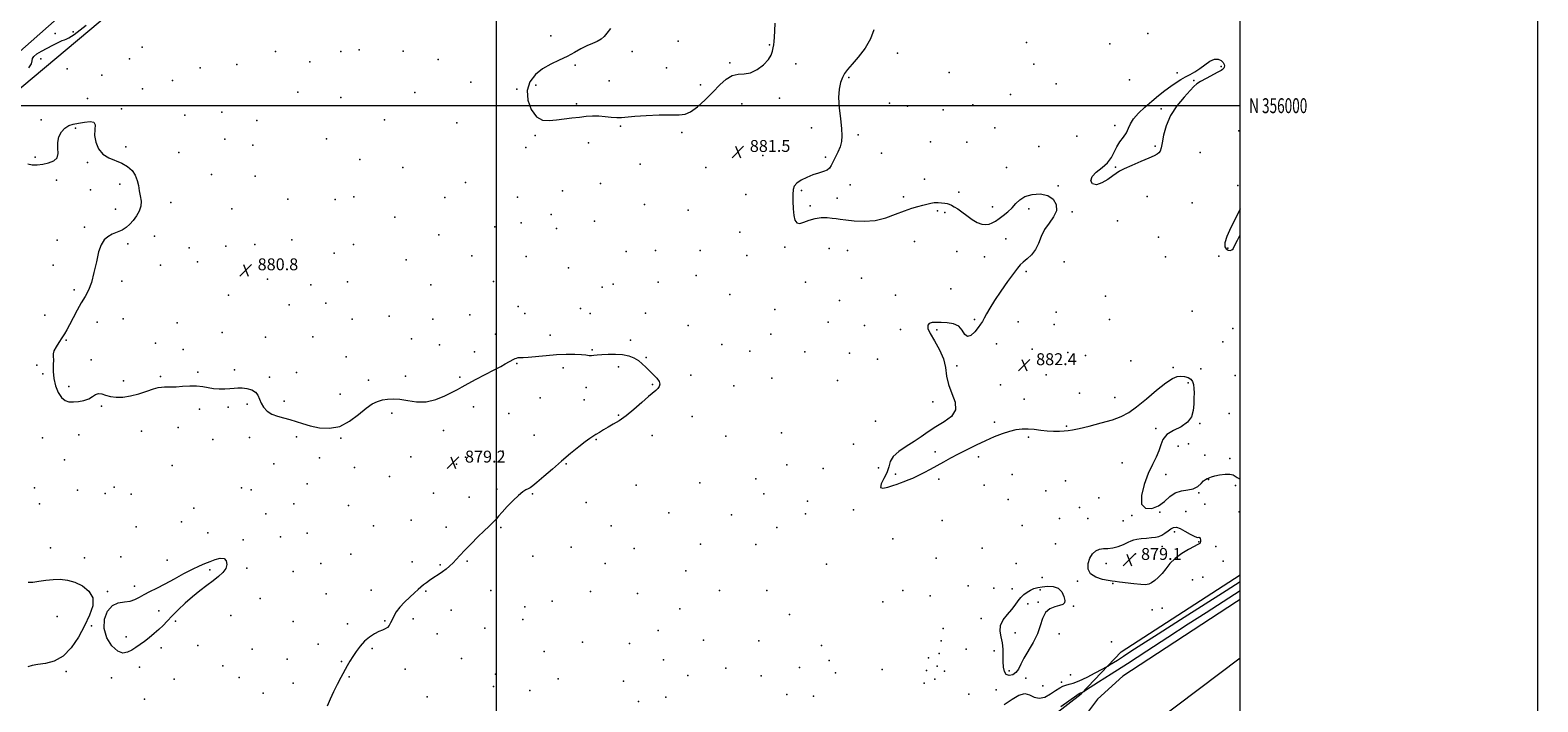
# Model space of a CAD drawing. Extents: x 2134800 to 2137700, y 354800 to 357700.
# Drawn here: x 2136687 to 2137700, y 355599 to 356051 of the extents above; entities that cross this region are included whole.
import ezdxf
from ezdxf.enums import TextEntityAlignment as Align

# ---------------------------------------------------------------- set-up
doc = ezdxf.new("R2010")
doc.units = 0
doc.header["$MEASUREMENT"] = 0
for name, color, linetype, lineweight in [('32000', 7, 'Continuous', 0), ('32001', 7, 'Continuous', 0), ('DTM HARD BREAKLINE', 7, 'Continuous', 0), ('DTM SPOT ELEVATION', 2, 'Continuous', 13), ('INDEX CONTOUR', 41, 'Continuous', 13), ('INDEX CONTOUR DEPRESSION', 41, 'Continuous', 13), ('INTERMEDIATE CONTOUR', 44, 'Continuous', 0), ('INTERMEDIATE CONTOUR DEPRESSION', 44, 'Continuous', 0), ('SPOT ELEVATION', 7, 'Continuous', 0), ('STREAM - RIVER CENTERLINE', 11, 'Continuous', 0), ('STREAM - RIVER DOUBLE LINE', 5, 'Continuous', 0)]:
    doc.layers.add(name, color=color, linetype=linetype, lineweight=lineweight)
doc.styles.add('Style-ITALICS', font='ITALICS.shx')
doc.styles.add('Style-WORKING', font='WORKING.shx')

# ---------------------------------------------------------------- blocks, each defined once
blk = doc.blocks.new('SPOT')
at = {"layer": 'SPOT ELEVATION'}
for p, q in [((-3.9, -3.9), (3.8, 3.8)), ((-1.6, 3.8), (1.7, -3.9))]:
    blk.add_line(p, q, dxfattribs=at)

msp = doc.modelspace()

# ---------------------------------------------------------------- linework, layer by layer
at = {"layer": '32000', "flags": 128}
for points in [[(2134800, 354800), (2137700, 354800), (2137700, 357700), (2134800, 357700), (2134800, 354800)], [(2135000, 355000), (2137500, 355000), (2137500, 357500), (2135000, 357500), (2135000, 355000)], [(2137000, 357500), (2137000, 355000)], [(2137500, 356000), (2135000, 356000)]]:
    msp.add_lwpolyline(points, dxfattribs=at)
at = {"layer": 'DTM HARD BREAKLINE'}
for points in [[(2137500, 356739.578, 890.444), (2137390.02, 356645.9, 889.75), (2137222.65, 356503.03, 888.56), (2137079.09, 356379.04, 887.57), (2136954.92, 356270.47, 885.39), (2136818.32, 356155.83, 884.79), (2136780.36, 356125.38, 884.4), (2136678, 356034.54, 883.21), (2136496.77, 355874.94, 882.41), (2136330.61, 355732.83, 880.63), (2136222.66, 355640.54, 879.84), (2136159.59, 355586.48, 878.65)], [(2135502.947, 355000, 869.324), (2135617.52, 355097.22, 870.65), (2135795.93, 355254.91, 872.23), (2135968.1, 355399.65, 873.62), (2136203.03, 355602.04, 874.41), (2136441.63, 355809.1, 877.78), (2136681.34, 356012.57, 880.36), (2136869.68, 356170.82, 880.95), (2137123.99, 356389.02, 881.94), (2137381.16, 356610.32, 883.93), (2137500, 356709.691, 885.804)], [(2137139.41, 355426.98, 876.02), (2137249.79, 355502.32, 876.22), (2137357.4, 355576.93, 877.41), (2137393.19, 355604.56, 877.8), (2137419.92, 355632.8, 881.16), (2137500, 355684.561, 881.423)]]:
    msp.add_polyline3d(points, dxfattribs=at)
at = {"layer": 'DTM SPOT ELEVATION'}
for p in [(2136703.82, 356048.52, 883.3), (2136715.92, 356049.55, 882.3), (2137036.87, 356046.86, 881.5), (2137122.26, 356043.29, 882.7), (2137356.37, 356042.38, 882.9), (2137437.89, 356048.43, 882.9), (2136762.13, 356039.43, 880.6), (2136851.7, 356036.46, 881.2), (2136895.65, 356036.38, 881.6), (2136908.09, 356037.43, 881.6), (2136937.47, 356036.62, 881.5), (2137091.55, 356036.36, 882.6), (2137183.76, 356040.83, 882.1), (2137269.63, 356035.2, 882.4), (2137412.49, 356041.61, 883.3), (2136694.02, 356031.4, 881.1), (2136711.86, 356024.83, 880.6), (2136753.72, 356031.39, 880.5), (2136801.08, 356025.49, 880.9), (2136825.86, 356027.67, 881.2), (2136874.95, 356029.52, 881.6), (2136961.04, 356030.96, 880.9), (2137053.19, 356027.27, 882.2), (2137114.45, 356025.49, 882.5), (2137157.16, 356028.78, 882.2), (2137201.47, 356028.18, 881.3), (2137304.38, 356022.33, 882.4), (2137361.3, 356027.88, 882.9), (2137457.71, 356022.07, 882.1), (2137487.18, 356026.28, 881.9), (2136735.08, 356020.43, 880.8), (2136782.56, 356016.95, 880.7), (2136983.13, 356015.83, 881.5), (2137026.61, 356013.72, 882.3), (2137076.06, 356016.64, 882.5), (2137137.3, 356013.97, 882.4), (2137237.13, 356018.94, 882.1), (2137376.39, 356014.66, 882.9), (2137425.7, 356017.38, 882.5), (2137468.92, 356016.87, 881.9), (2136725.53, 356004.81, 880.6), (2136762.48, 356011.29, 880.4), (2136866.76, 356009.01, 881.8), (2136895.67, 356005.52, 881.4), (2136945.32, 356008.88, 881.4), (2137013.98, 356011.04, 881.9), (2137054.01, 356001.22, 882.1), (2137165.12, 356001.33, 881.2), (2137190.42, 356004.96, 881.7), (2137264.29, 356001.66, 882.4), (2137345.77, 356007.44, 882.8), (2136748.28, 355997.83, 880.1), (2136790.94, 355993.7, 880.8), (2136815.67, 355995.58, 881.4), (2137276.35, 355999.72, 882.3), (2137300.38, 355997.19, 882.4), (2137320.37, 356000.62, 882.6), (2137446.8, 355997.89, 881.8), (2136694.32, 355990.52, 880.2), (2136717.42, 355984.9, 879.9), (2136839.18, 355990.05, 881.8), (2136925.01, 355990.57, 881.4), (2136973.72, 355988.52, 881.6), (2137083.52, 355986.33, 881.9), (2137124.85, 355982.07, 881.8), (2137211.99, 355985.02, 881.8), (2137335.08, 355985.01, 882.9), (2137415.79, 355986.68, 882.1), (2137499.19, 355982.99, 883.7), (2136751.2, 355972.37, 880.2), (2136817.75, 355977.4, 881.2), (2136836.47, 355973.35, 881.6), (2136886.15, 355977.79, 881.3), (2137019.89, 355971.98, 881.8), (2137026.17, 355979.86, 881.9), (2137062.11, 355974.95, 881.8), (2137243.37, 355980.38, 882.1), (2137292, 355975.69, 882.4), (2137316.32, 355975.39, 882.8), (2137364.65, 355972.54, 883.2), (2137390.26, 355979.41, 882.7), (2137442.78, 355972.68, 881.8), (2136690.21, 355965.35, 880.1), (2136725.52, 355961.89, 879.9), (2136786.84, 355968.52, 880.7), (2136908.42, 355963.9, 881.4), (2137179.28, 355966.54, 881.6), (2137221.26, 355965.5, 881.9), (2137258.97, 355968.17, 882.1), (2137473.08, 355968.44, 883.2), (2136808.87, 355953.77, 881.1), (2136838.18, 355952.51, 881.1), (2136937.24, 355958.53, 881.4), (2137096.76, 355960.6, 881.7), (2137140.85, 355958.37, 881.5), (2137343.01, 355958.5, 882.6), (2137416.31, 355958.6, 881.9), (2136704.68, 355950.01, 879.8), (2136727.46, 355943.51, 879.9), (2136747.09, 355947.19, 879.7), (2136979.48, 355948.26, 881.6), (2137044.67, 355942.66, 881.1), (2137070.08, 355947.69, 881.6), (2137205.31, 355942.93, 882.1), (2137237.99, 355946.78, 882.3), (2137287.96, 355950.49, 882.5), (2137310.94, 355941.89, 882.3), (2137377.69, 355946.11, 882.1), (2137498.34, 355946.35, 883.9), (2136744.36, 355930.44, 879.5), (2136781.36, 355934.84, 880.5), (2136822.48, 355930.73, 880.9), (2136860.08, 355937.11, 881.1), (2136891.82, 355936.96, 881.3), (2136904.35, 355938.75, 881.3), (2136965.61, 355938.27, 881.6), (2137014.49, 355938.42, 881.7), (2137099.7, 355933.51, 881.4), (2137167.78, 355940.27, 881.5), (2137210.96, 355932.77, 882.1), (2137229.28, 355937.8, 882.2), (2137273.86, 355938.79, 882.3), (2137333.64, 355931.93, 882.4), (2137357.93, 355930.74, 881.7), (2137437.39, 355938.87, 882.8), (2137467.66, 355934.76, 883.4), (2136931.87, 355925.06, 881.2), (2137016.82, 355921.28, 881.5), (2137037.04, 355926.8, 881.7), (2137066.06, 355922.44, 881.4), (2137129.02, 355929.7, 881.3), (2137296.69, 355929.42, 881.8), (2137301.56, 355928.25, 881.8), (2137387.19, 355928.72, 882.1), (2137417.63, 355922.55, 882.7), (2136723.4, 355918.41, 879.7), (2136770.58, 355912.18, 880.6), (2136961.55, 355913.15, 881.4), (2136999.09, 355918.62, 881.5), (2137040.63, 355917.33, 880.9), (2137163.77, 355915.01, 881.9), (2137342.43, 355910.45, 881.4), (2137445.02, 355911.62, 883.6), (2136705.12, 355909.56, 879.3), (2136752.56, 355907.08, 880.3), (2136793.75, 355904.55, 881.1), (2136818.42, 355905.55, 880.9), (2136837.85, 355906.68, 880.9), (2136862.81, 355909.87, 880.9), (2136891.1, 355900.87, 880.8), (2136904.31, 355906.78, 880.9), (2137087.42, 355901.89, 881.1), (2137107.11, 355902.68, 881.1), (2137137.13, 355902.74, 881.3), (2137194.12, 355904.96, 881.9), (2137223.91, 355904.08, 881.7), (2137236.13, 355902.64, 881.7), (2137281.24, 355908.64, 881.2), (2137309.62, 355901.99, 881.4), (2137491.63, 355904.26, 884.1), (2136702.38, 355892.74, 879.3), (2136774.52, 355892.8, 881.1), (2136799.3, 355894.95, 880.9), (2136939.49, 355896.48, 881.2), (2136983.65, 355899.17, 881.5), (2137020.31, 355898.63, 881.3), (2137048.72, 355890.94, 881.1), (2137168.5, 355899.24, 881.7), (2137328.25, 355898.35, 881.3), (2137381.81, 355894.99, 882.5), (2137449.89, 355898.5, 883.4), (2137485.67, 355898.92, 883.7), (2136748.47, 355881.95, 880.5), (2136846.36, 355883.3, 880.8), (2136900.26, 355881.59, 880.6), (2136998.26, 355881.79, 881.2), (2137078.76, 355879.97, 880.8), (2137108.83, 355881.33, 880.9), (2137134.44, 355885.87, 881.1), (2137207.89, 355881.41, 881.1), (2137245.59, 355884.07, 881.3), (2137356.27, 355888.5, 882.2), (2136716.56, 355876.15, 879.7), (2136820.11, 355872.66, 880.6), (2136875.43, 355879.6, 880.5), (2136956.13, 355879.53, 881.6), (2137071.26, 355877.93, 880.8), (2137157.1, 355873.03, 881.1), (2137268.36, 355872.54, 881.3), (2137305.6, 355876.8, 881.1), (2137409.49, 355871.96, 883.1), (2136860.91, 355866.12, 880.3), (2136885.68, 355867.14, 880.5), (2136982.39, 355859.35, 880.9), (2137014.9, 355865.03, 880.8), (2137019.33, 355860.35, 880.7), (2137056.68, 355863.57, 880.6), (2137063.31, 355860.37, 880.5), (2137100.37, 355860.63, 880.6), (2137187.41, 355863.09, 880.6), (2137230.79, 355869.08, 880.6), (2137376.42, 355861.24, 882.7), (2137467.76, 355861.81, 883.1), (2136696.89, 355859.12, 879.4), (2136731.98, 355854.49, 880.6), (2136749.47, 355856.65, 880.8), (2136785.61, 355854.12, 880.4), (2136903.32, 355856.5, 880.8), (2136928.27, 355858.46, 880.9), (2136957.6, 355856.38, 881.1), (2137129.09, 355852.22, 880.6), (2137223.18, 355854.41, 880.9), (2137247.62, 355852.23, 881.2), (2137271.76, 355849.54, 881.5), (2137296.08, 355849.29, 882.2), (2137321.48, 355856.19, 881.9), (2137350.88, 355854.67, 882.4), (2137375.08, 355852.84, 882.7), (2137412.15, 355856.21, 882.9), (2137494.98, 355850.32, 882.6), (2136711.08, 355842.3, 880.1), (2136771.17, 355840.27, 880.3), (2136816.02, 355847.44, 880.3), (2136845.16, 355844.42, 880.2), (2136876.87, 355844.7, 880.4), (2136943.19, 355843.36, 880.9), (2136961.9, 355839.28, 880.7), (2136999.65, 355846.3, 880.6), (2137036.3, 355845.75, 880.4), (2137090.3, 355842.4, 880.3), (2137151.76, 355839.49, 880.2), (2137184.72, 355846.31, 880.5), (2137336.32, 355839.81, 882.3), (2137488.42, 355841.3, 882.7), (2136727.85, 355829.18, 880.2), (2136789.74, 355836.15, 880.2), (2136899.23, 355831.21, 880.9), (2136985.56, 355834.64, 880.5), (2137064.57, 355835.86, 880.1), (2137100.78, 355830.77, 880.1), (2137170.53, 355834.97, 880.5), (2137207.57, 355834.45, 880.7), (2137237.55, 355833.55, 881.3), (2137256.34, 355829.6, 881.5), (2137360.2, 355836.42, 882.5), (2137384.27, 355834.01, 882.6), (2137396.12, 355832.05, 882.7), (2136691.4, 355825.46, 879.9), (2136695.54, 355819.66, 879.9), (2136799.52, 355820.96, 880.1), (2136824.18, 355822.45, 880.1), (2136865.95, 355820.67, 880.1), (2137013.96, 355826.74, 879.9), (2137045.08, 355823.76, 879.7), (2137082.2, 355824.41, 879.7), (2137130.92, 355818.93, 880.3), (2137309.6, 355825.06, 882.1), (2137369.7, 355819.12, 882.4), (2137426.57, 355828.58, 882.7), (2137454.89, 355823.9, 882.1), (2137473.49, 355823.16, 882.2), (2136712.91, 355811.16, 880.2), (2136749.67, 355815.05, 880.2), (2136774.56, 355817.94, 880.1), (2136847.84, 355817.6, 880.1), (2136914.32, 355815.58, 880.7), (2136939.15, 355818.15, 880.7), (2136975.68, 355817.41, 880.2), (2137060.55, 355810.66, 879.5), (2137105.01, 355812.55, 879.9), (2137159.7, 355811.63, 880.2), (2137185.26, 355816.82, 881.1), (2137229.31, 355815.16, 881.4), (2137338.91, 355812.41, 882.3), (2137465.14, 355813.62, 881.9), (2137496.67, 355818.53, 882.5), (2136832.73, 355799.34, 879.9), (2136857.58, 355801.46, 880.2), (2136895.15, 355806.01, 880.6), (2137029.53, 355803.66, 879.7), (2137059.22, 355802.28, 879.2), (2137293.51, 355800.81, 881.9), (2137354.84, 355802.8, 882.3), (2137392.09, 355806.81, 882.4), (2137415.84, 355803.89, 882.4), (2136734.77, 355797.93, 879.9), (2136800.77, 355796.08, 879.8), (2136820.09, 355797.24, 879.9), (2136929.98, 355793.36, 879.5), (2136984.8, 355797.58, 879.5), (2137008.59, 355793.06, 879.2), (2137082.27, 355791.93, 879.9), (2137131.71, 355791.09, 880.6), (2137492.59, 355793.11, 882.6), (2136719.62, 355778.69, 879.6), (2136761.64, 355781.27, 879.6), (2136786.5, 355783.64, 879.6), (2136964.69, 355781.64, 879.4), (2137025.49, 355778.53, 879.3), (2137104.95, 355778.35, 880.5), (2137191.8, 355780.19, 881.5), (2137254.91, 355788, 881.8), (2137334.86, 355787.18, 882.1), (2137383.27, 355784.49, 882.1), (2137443.26, 355783.1, 881.5), (2137472.83, 355786.35, 882.1), (2136695.32, 355776.69, 879.5), (2136809.66, 355775.51, 879.7), (2136834.28, 355776.85, 879.7), (2136865.98, 355777.47, 879.8), (2136895.73, 355776.51, 879.9), (2137067.31, 355775.53, 880.1), (2137154.32, 355777.77, 881.1), (2137240.19, 355772.42, 881.7), (2137357.72, 355777.15, 881.9), (2137458.37, 355771.17, 883.32), (2137465.36, 355772.58, 882.3), (2136710.11, 355761.9, 879.4), (2136782.39, 355758.19, 879.4), (2136850.75, 355759.34, 879.5), (2136881.28, 355763.36, 879.5), (2136942.79, 355763.89, 878.9), (2136973.35, 355758.91, 879.2), (2136979.39, 355763.7, 879.2), (2137004.55, 355767.77, 879.3), (2137047.09, 355759.3, 880.1), (2137195.41, 355758.51, 881.6), (2137295.11, 355767.28, 882.1), (2137324.21, 355763.85, 881.9), (2137420.8, 355759.99, 881.2), (2137476.17, 355764.99, 883.32), (2137492.95, 355762.8, 882.32), (2136904.86, 355756.69, 879.1), (2136928.34, 355750.74, 878.9), (2137174.52, 355749.17, 881.5), (2137219.86, 355756.21, 881.6), (2137256.86, 355756.66, 881.8), (2137268.28, 355752.36, 882.1), (2137297.48, 355749.02, 881.9), (2137346.74, 355752.03, 881.7), (2137450.13, 355752.16, 882.54), (2137478.78, 355748.69, 881.94), (2136689.83, 355743.06, 879.1), (2136718.84, 355741.44, 879.1), (2136737.33, 355739.29, 879.1), (2136743.31, 355743.46, 879.1), (2136754.8, 355738.94, 879.1), (2136828.86, 355743.15, 879.3), (2136835.55, 355741.81, 879.2), (2136873.12, 355745.86, 878.7), (2136957.91, 355739.54, 879.5), (2137000.49, 355742.3, 879.8), (2137024.51, 355739.06, 880.1), (2137094.18, 355744.97, 880.8), (2137136.99, 355746.45, 881.3), (2137179.91, 355739, 881.5), (2137328.05, 355744.86, 881.7), (2137369.45, 355741.17, 880.9), (2137382.67, 355747.87, 880.9), (2137472.1, 355739.73, 881.94), (2137496.77, 355744.72, 881.7), (2136693.28, 355732.41, 878.9), (2136796.87, 355729.55, 878.9), (2136864.02, 355732.3, 878.5), (2136900.79, 355731.32, 878.8), (2136982.03, 355736.87, 879.6), (2137060.57, 355733.17, 880.5), (2137209.33, 355734.08, 881.6), (2137240.11, 355728.36, 881.9), (2137344.06, 355735.23, 881.4), (2137391.97, 355729.83, 881.1), (2137405.06, 355736.37, 881.2), (2137476.14, 355732.18, 880.5), (2136788.54, 355720.2, 878.8), (2136845.29, 355725.7, 878.9), (2136942.89, 355721.47, 879.5), (2137116.09, 355726.26, 881.1), (2137158.29, 355725.04, 881.4), (2137208, 355725.7, 881.6), (2137299.79, 355721.19, 881.5), (2137353.54, 355717.85, 880.7), (2137378.61, 355722.42, 880.7), (2137397.54, 355722.47, 881.55), (2137421.33, 355720.95, 881.94), (2137427.11, 355724.41, 881.94), (2137446.04, 355726.71, 881.94), (2137463.4, 355727.23, 881.2), (2137499.23, 355726.97, 880.5), (2136758.09, 355716.79, 878.7), (2136806.39, 355712.91, 878.7), (2136830.08, 355708.09, 878.2), (2136855.08, 355710.19, 878.5), (2136873.14, 355712.71, 878.7), (2136917.72, 355717.46, 879.3), (2136966.55, 355716.64, 879.7), (2137003.23, 355716.43, 880.1), (2137077.43, 355717.51, 880.9), (2137188.66, 355716.37, 881.5), (2137266.62, 355708.75, 881.5), (2137455.86, 355713.55, 879.5), (2136700.52, 355702.72, 878.4), (2136902.43, 355698.56, 879.1), (2137050.41, 355703.19, 880.8), (2137092.86, 355702.26, 881.2), (2137137.42, 355705.2, 881.4), (2137174.48, 355705.1, 881.4), (2137326.63, 355702.66, 880.4), (2137375.89, 355705.37, 881.7), (2137429.68, 355698.76, 878.8), (2137447.61, 355703.74, 879.2), (2137472.1, 355706.81, 879.9), (2137483.54, 355703.77, 880.6), (2136723.5, 355696.12, 878.3), (2136747.97, 355696.69, 878.3), (2136778.94, 355694.38, 878.4), (2136807.73, 355687.9, 877.8), (2136832.43, 355689.07, 878.2), (2136882.19, 355692.19, 878.9), (2136943.68, 355693.46, 879.6), (2136962.47, 355691.3, 879.9), (2136980.49, 355693.71, 880.1), (2137024.75, 355697.08, 880.5), (2137073.37, 355692.18, 881.1), (2137127.58, 355687.25, 881.4), (2137221.92, 355691.9, 881.4), (2137295.72, 355695.85, 880.9), (2137349.47, 355692.33, 881.3), (2137409.99, 355692.31, 879.1), (2137488.62, 355693.92, 881.54), (2136863.56, 355686.77, 878.7), (2137317.18, 355677.2, 881.3), (2137366.92, 355682.86, 881.1), (2137390.77, 355680.43, 880.35), (2137414.53, 355678.72, 880.1), (2137468.02, 355681.21, 881.54), (2137474.93, 355683.13, 881.54), (2136738.8, 355673.48, 878.1), (2136757, 355676.91, 878.2), (2136841.53, 355668.72, 878.6), (2136885.8, 355671.86, 879.1), (2136916.12, 355674.37, 879.5), (2136952.71, 355673.75, 880.1), (2136996.44, 355674.2, 880.7), (2137063.42, 355673.34, 881.2), (2137095, 355672.18, 881.3), (2137150.2, 355674.08, 881.4), (2137181.89, 355674.16, 881.7), (2137273.33, 355674.17, 880.2), (2137291.65, 355670.53, 880.5), (2137334.55, 355675.57, 880.75), (2137346.75, 355675.27, 880.75), (2137365.59, 355674.62, 879.6), (2136773.43, 355660.5, 877.6), (2136821.85, 355657.3, 878.7), (2136969.79, 355660.79, 880.5), (2137019.3, 355663.09, 881.1), (2137037.67, 355666.83, 881.3), (2137123.54, 355661.84, 881.3), (2137197.24, 355658.05, 881.2), (2137259.88, 355666.46, 880.4), (2137357.3, 355665.03, 879.3), (2137364.23, 355666.17, 879.8), (2137388.04, 355663.46, 880.1), (2137440.8, 355660.99, 880.94), (2137447.63, 355662.25, 880.94), (2136705.13, 355656.71, 877.5), (2136728.25, 355650.26, 878.1), (2136784.51, 355653.47, 878.2), (2136863.61, 355653.28, 879.2), (2136900.25, 355651.66, 879.6), (2136925.16, 355653.72, 879.9), (2136944.29, 355655.04, 880.3), (2136992.35, 355648.76, 880.9), (2137017.94, 355654.66, 881.1), (2137108.85, 355647.22, 881.3), (2137300.36, 355648.63, 880.75), (2137325.89, 355655.18, 880.75), (2136751.53, 355643.05, 877.6), (2136799.56, 355637.1, 878.7), (2136880.35, 355638.11, 879.6), (2136960.43, 355644.97, 880.6), (2137058.03, 355639.47, 881.1), (2137089.6, 355638.52, 881.2), (2137139.43, 355640.76, 881.5), (2137176.47, 355640.3, 881.6), (2137218.66, 355637.06, 880.3), (2137299.01, 355640.24, 880.3), (2137348.76, 355645.53, 879.1), (2137378.42, 355644.88, 880.7), (2137413.57, 355639.56, 880.94), (2136774.89, 355635.57, 878.4), (2136836.08, 355634.76, 879.2), (2136859.52, 355627.83, 879.5), (2136916.69, 355635.21, 880.2), (2136976.84, 355628.33, 880.8), (2137032.29, 355633.04, 881.1), (2137112.6, 355627.54, 881.3), (2137223.85, 355627.05, 880.1), (2137290.45, 355628.75, 881.75), (2137297.66, 355631.85, 880.3), (2137315.8, 355634.72, 880.6), (2137334.61, 355633.43, 880.8), (2136711.15, 355619.74, 878.1), (2136760.52, 355622.55, 878.5), (2136816.37, 355623.45, 879.2), (2136896.18, 355626.26, 879.9), (2136938.84, 355621.19, 880.5), (2136999.71, 355617.95, 880.9), (2137128.79, 355617.02, 881.2), (2137154.31, 355621.99, 881.2), (2137178.21, 355616.64, 880.7), (2137203.94, 355622.24, 880.3), (2137227.97, 355618.68, 881.5), (2137259.44, 355621.04, 881.75), (2137289.11, 355620.38, 881.75), (2137296.29, 355623.32, 881.1), (2137301.24, 355619.8, 881.1), (2137344.66, 355620.06, 879.4), (2137386.07, 355617.43, 881.93), (2136741.58, 355615.3, 878.4), (2136783.71, 355614.45, 878.9), (2136827.46, 355615.63, 879.4), (2136863.74, 355611.79, 879.8), (2136901.35, 355616.1, 880.1), (2136998.35, 355609.5, 880.9), (2137022.63, 355606.89, 881.1), (2137041.71, 355614.64, 881.1), (2137085.54, 355613.16, 881.2), (2137287.75, 355611.85, 881.94), (2137294.9, 355614.59, 880.94), (2137335.92, 355607.36, 881.1), (2137356.02, 355615.16, 880.6), (2137367.36, 355610.07, 881.4), (2137379.85, 355612.53, 880.55), (2136763.79, 355601.13, 878.9), (2136843.6, 355605.13, 879.6), (2136953.67, 355602.63, 880.8), (2137095.77, 355599.46, 881.3), (2137114.11, 355602.46, 881.2), (2137195.48, 355604.17, 880.1), (2137213.24, 355602.97, 881.16), (2137317.73, 355604.44, 881.3)]:
    msp.add_point(p, dxfattribs=at)
at = {"layer": 'INDEX CONTOUR'}
for points in [[(2136685.311, 355960.991, 880), (2136688.287, 355960.252, 880), (2136691.686, 355960.221, 880), (2136695.426, 355960.699, 880), (2136699.323, 355961.552, 880), (2136702.769, 355962.91, 880), (2136705.051, 355964.974, 880), (2136705.743, 355967.857, 880), (2136705.552, 355971.347, 880), (2136705.474, 355975.149, 880), (2136706.293, 355978.949, 880), (2136707.959, 355982.364, 880), (2136710.212, 355984.994, 880), (2136712.852, 355986.586, 880), (2136715.911, 355987.486, 880), (2136719.481, 355988.186, 880), (2136723.489, 355988.994, 880), (2136727.216, 355989.47, 880), (2136729.776, 355988.988, 880), (2136730.608, 355987.084, 880), (2136730.429, 355983.95, 880), (2136730.275, 355979.94, 880), (2136731.015, 355975.454, 880), (2136732.837, 355971.073, 880), (2136735.759, 355967.426, 880), (2136739.699, 355964.925, 880), (2136748.553, 355961.361, 880), (2136752.359, 355959.103, 880), (2136755.403, 355956.343, 880), (2136757.593, 355953.202, 880), (2136758.915, 355949.804, 880), (2136759.678, 355946.276, 880), (2136760.273, 355942.744, 880), (2136760.954, 355939.304, 880), (2136761.43, 355935.924, 880), (2136761.277, 355932.543, 880), (2136760.196, 355929.137, 880), (2136758.403, 355925.844, 880), (2136756.243, 355922.84, 880), (2136753.974, 355920.267, 880), (2136751.515, 355918.124, 880), (2136748.7, 355916.374, 880), (2136745.456, 355914.936, 880), (2136742.098, 355913.554, 880), (2136739.034, 355911.926, 880), (2136736.572, 355909.72, 880), (2136734.611, 355906.467, 880), (2136732.952, 355901.67, 880), (2136731.405, 355895.129, 880), (2136729.831, 355887.856, 880), (2136728.101, 355881.161, 880), (2136726.11, 355875.98, 880), (2136723.84, 355871.734, 880), (2136721.296, 355867.468, 880), (2136718.533, 355862.516, 880), (2136715.807, 355857.362, 880), (2136713.425, 355852.78, 880), (2136711.579, 355849.311, 880), (2136710.003, 355846.562, 880), (2136708.317, 355843.909, 880), (2136706.292, 355840.909, 880), (2136704.305, 355837.849, 880), (2136702.887, 355835.2, 880), (2136702.393, 355833.235, 880), (2136702.481, 355831.44, 880), (2136702.635, 355829.104, 880), (2136702.503, 355825.698, 880), (2136702.386, 355821.408, 880), (2136702.752, 355816.6, 880), (2136703.941, 355811.677, 880), (2136705.787, 355807.193, 880), (2136708.002, 355803.735, 880), (2136710.371, 355801.723, 880), (2136712.981, 355800.898, 880), (2136715.992, 355800.833, 880), (2136719.464, 355801.176, 880), (2136723.039, 355801.888, 880), (2136726.257, 355803.007, 880), (2136728.794, 355804.474, 880), (2136730.871, 355805.84, 880), (2136732.846, 355806.561, 880), (2136735.042, 355806.277, 880), (2136737.655, 355805.381, 880), (2136740.845, 355804.447, 880), (2136744.733, 355803.969, 880), (2136749.277, 355804.098, 880), (2136754.392, 355804.9, 880), (2136759.9, 355806.352, 880), (2136765.239, 355808.062, 880), (2136769.752, 355809.549, 880), (2136772.983, 355810.445, 880), (2136775.276, 355810.838, 880), (2136777.177, 355810.93, 880), (2136779.196, 355810.908, 880), (2136781.697, 355810.91, 880), (2136785.012, 355811.06, 880), (2136789.31, 355811.41, 880), (2136794.119, 355811.735, 880), (2136798.808, 355811.737, 880), (2136802.907, 355811.229, 880), (2136806.595, 355810.467, 880), (2136810.215, 355809.819, 880), (2136813.999, 355809.563, 880), (2136817.743, 355809.638, 880), (2136821.133, 355809.896, 880), (2136823.979, 355810.189, 880), (2136826.583, 355810.375, 880), (2136829.373, 355810.316, 880), (2136832.602, 355809.878, 880), (2136835.827, 355808.961, 880), (2136838.435, 355807.47, 880), (2136840.02, 355805.366, 880), (2136841.024, 355802.817, 880), (2136842.1, 355800.045, 880), (2136843.79, 355797.275, 880), (2136846.194, 355794.736, 880), (2136849.306, 355792.663, 880), (2136853.064, 355791.192, 880), (2136857.212, 355790.087, 880), (2136861.442, 355789.014, 880), (2136865.578, 355787.717, 880), (2136869.967, 355786.257, 880), (2136875.086, 355784.768, 880), (2136881.244, 355783.497, 880), (2136888.065, 355783.123, 880), (2136895.002, 355784.435, 880), (2136901.566, 355787.861, 880), (2136907.503, 355792.384, 880), (2136912.616, 355796.63, 880), (2136916.803, 355799.53, 880), (2136920.347, 355801.237, 880), (2136923.628, 355802.212, 880), (2136927.009, 355802.816, 880), (2136930.791, 355803.008, 880), (2136935.26, 355802.644, 880), (2136940.606, 355801.74, 880), (2136946.635, 355800.934, 880), (2136953.057, 355801.02, 880), (2136959.534, 355802.524, 880), (2136965.537, 355804.905, 880), (2136970.486, 355807.351, 880), (2136974.101, 355809.282, 880), (2136977.278, 355811.036, 880), (2136981.213, 355813.179, 880), (2136986.699, 355816.085, 880), (2136998.719, 355822.387, 880), (2137003.107, 355824.719, 880), (2137006.196, 355826.389, 880), (2137011.92, 355829.523, 880), (2137012.829, 355829.989, 880), (2137013.78, 355830.383, 880), (2137014.811, 355830.64, 880), (2137016.068, 355830.738, 880), (2137018.112, 355830.814, 880), (2137021.61, 355831.049, 880), (2137033.583, 355832.175, 880), (2137040.566, 355832.686, 880), (2137047.134, 355832.915, 880), (2137052.843, 355832.892, 880), (2137057.335, 355832.697, 880), (2137060.404, 355832.418, 880), (2137062.455, 355832.171, 880), (2137064.046, 355832.079, 880), (2137065.711, 355832.224, 880), (2137067.893, 355832.521, 880), (2137071.01, 355832.842, 880), (2137075.292, 355833.059, 880), (2137080.203, 355833.035, 880), (2137085.019, 355832.633, 880), (2137089.161, 355831.748, 880), (2137092.64, 355830.397, 880), (2137095.614, 355828.631, 880), (2137098.245, 355826.511, 880), (2137100.713, 355824.147, 880), (2137103.2, 355821.661, 880), (2137105.78, 355819.173, 880), (2137108.079, 355816.791, 880), (2137109.612, 355814.621, 880), (2137110.037, 355812.745, 880), (2137109.585, 355811.156, 880), (2137108.631, 355809.822, 880), (2137107.399, 355808.616, 880), (2137102.479, 355804.425, 880), (2137097.984, 355800.473, 880), (2137092.653, 355795.86, 880), (2137087.332, 355791.541, 880), (2137082.694, 355788.248, 880), (2137078.733, 355785.813, 880), (2137075.27, 355783.848, 880), (2137072.164, 355782.039, 880), (2137069.422, 355780.379, 880), (2137067.086, 355778.941, 880), (2137065.086, 355777.695, 880), (2137062.89, 355776.214, 880), (2137059.855, 355773.971, 880), (2137055.512, 355770.577, 880), (2137050.103, 355766.193, 880), (2137044.046, 355761.119, 880), (2137037.808, 355755.728, 880), (2137032.052, 355750.684, 880), (2137027.489, 355746.721, 880), (2137024.589, 355744.346, 880), (2137022.85, 355743.141, 880), (2137021.533, 355742.455, 880), (2137019.981, 355741.677, 880), (2137017.894, 355740.348, 880), (2137015.058, 355738.044, 880), (2137011.413, 355734.555, 880), (2137007.528, 355730.526, 880), (2137004.127, 355726.812, 880), (2137001.734, 355724.066, 880), (2137000.087, 355722.12, 880), (2136998.723, 355720.601, 880), (2136997.193, 355719.117, 880), (2136995.095, 355717.189, 880), (2136992.039, 355714.315, 880), (2136987.847, 355710.223, 880), (2136983.185, 355705.541, 880), (2136978.927, 355701.126, 880), (2136975.719, 355697.633, 880), (2136973.281, 355694.912, 880), (2136971.103, 355692.613, 880), (2136968.782, 355690.456, 880), (2136966.356, 355688.444, 880), (2136963.972, 355686.648, 880), (2136961.737, 355685.106, 880), (2136957.492, 355682.334, 880), (2136955.347, 355680.864, 880), (2136953.247, 355679.345, 880), (2136951.303, 355677.858, 880), (2136949.538, 355676.414, 880), (2136947.633, 355674.758, 880), (2136945.179, 355672.566, 880), (2136941.948, 355669.637, 880), (2136938.418, 355666.26, 880), (2136935.243, 355662.843, 880), (2136932.922, 355659.722, 880), (2136931.323, 355656.94, 880), (2136930.156, 355654.465, 880), (2136929.156, 355652.286, 880), (2136928.154, 355650.478, 880), (2136927.007, 355649.132, 880), (2136925.573, 355648.258, 880), (2136923.724, 355647.529, 880), (2136921.333, 355646.532, 880), (2136918.348, 355644.934, 880), (2136915.027, 355642.714, 880), (2136911.699, 355639.928, 880), (2136908.648, 355636.671, 880), (2136905.961, 355633.199, 880), (2136903.674, 355629.808, 880), (2136901.767, 355626.678, 880), (2136899.993, 355623.529, 880), (2136895.712, 355615.706, 880), (2136893.171, 355610.93, 880), (2136890.695, 355605.932, 880), (2136888.479, 355600.991, 880), (2136886.409, 355596.337, 880)], [(2137341.487, 355597.422, 880), (2137346.688, 355601.14, 880), (2137351.282, 355603.762, 880), (2137355.218, 355604.768, 880), (2137358.53, 355603.962, 880), (2137361.591, 355602.438, 880), (2137364.858, 355601.611, 880), (2137368.621, 355602.503, 880), (2137372.512, 355604.563, 880), (2137376.001, 355606.848, 880), (2137378.704, 355608.595, 880), (2137380.849, 355609.768, 880), (2137382.812, 355610.514, 880), (2137384.987, 355611.04, 880), (2137387.827, 355611.791, 880), (2137391.8, 355613.275, 880), (2137397.076, 355615.773, 880), (2137402.631, 355618.667, 880), (2137407.143, 355621.111, 880), (2137409.699, 355622.513, 880), (2137411.031, 355623.277, 880), (2137412.279, 355624.058, 880), (2137417.48, 355627.376, 880), (2137421.499, 355629.969, 880), (2137426.615, 355633.292, 880), (2137433.956, 355638.044, 880), (2137444.889, 355645.07, 880), (2137459.952, 355654.693, 880), (2137490.494, 355674.168, 880), (2137500, 355680.25, 880)]]:
    msp.add_polyline3d(points, dxfattribs=at)
at = {"layer": 'INDEX CONTOUR DEPRESSION'}
for points in [[(2137440.419, 355679.232, 880), (2137438.567, 355678.353, 880), (2137436.408, 355678.018, 880), (2137433.184, 355678.145, 880), (2137428.481, 355678.624, 880), (2137418.796, 355679.784, 880), (2137415.973, 355680.083, 880), (2137413.925, 355680.313, 880), (2137411.358, 355680.722, 880), (2137407.419, 355681.553, 880), (2137403.011, 355683.018, 880), (2137399.478, 355685.323, 880), (2137397.847, 355688.538, 880), (2137397.888, 355692.209, 880), (2137399.052, 355695.745, 880), (2137400.859, 355698.642, 880), (2137403.085, 355700.74, 880), (2137405.573, 355701.962, 880), (2137408.214, 355702.347, 880), (2137411.101, 355702.389, 880), (2137414.373, 355702.696, 880), (2137418.053, 355703.697, 880), (2137421.688, 355705.114, 880), (2137424.706, 355706.485, 880), (2137426.763, 355707.457, 880), (2137428.425, 355708.088, 880), (2137430.484, 355708.544, 880), (2137433.49, 355708.958, 880), (2137437.016, 355709.343, 880), (2137440.391, 355709.685, 880), (2137443.109, 355710.004, 880), (2137445.321, 355710.473, 880), (2137447.346, 355711.301, 880), (2137449.426, 355712.606, 880), (2137451.501, 355714.124, 880), (2137453.437, 355715.501, 880), (2137455.192, 355716.403, 880), (2137457.103, 355716.584, 880), (2137459.598, 355715.82, 880), (2137462.905, 355714.063, 880), (2137466.443, 355711.965, 880), (2137469.429, 355710.356, 880), (2137471.283, 355709.807, 880), (2137472.233, 355709.864, 880), (2137472.71, 355709.818, 880), (2137473.06, 355709.145, 880), (2137473.292, 355708.065, 880), (2137473.331, 355706.985, 880), (2137473.134, 355706.225, 880), (2137472.796, 355705.769, 880), (2137472.446, 355705.515, 880), (2137472.08, 355705.315, 880), (2137471.166, 355704.844, 880), (2137469.044, 355703.733, 880), (2137465.329, 355701.716, 880), (2137460.747, 355698.945, 880), (2137456.304, 355695.677, 880), (2137452.768, 355692.17, 880), (2137449.961, 355688.689, 880), (2137447.468, 355685.497, 880), (2137444.975, 355682.82, 880), (2137442.564, 355680.724, 880), (2137440.419, 355679.232, 880)], [(2137340.286, 355638.847, 880), (2137339.417, 355642.927, 880), (2137338.718, 355646.858, 880), (2137339.012, 355650.675, 880), (2137340.844, 355654.394, 880), (2137343.634, 355657.96, 880), (2137346.524, 355661.296, 880), (2137348.855, 355664.337, 880), (2137350.763, 355667.051, 880), (2137352.588, 355669.415, 880), (2137354.597, 355671.414, 880), (2137356.778, 355673.058, 880), (2137359.05, 355674.363, 880), (2137361.381, 355675.353, 880), (2137363.947, 355676.09, 880), (2137366.972, 355676.639, 880), (2137370.555, 355676.985, 880), (2137374.277, 355676.773, 880), (2137377.595, 355675.564, 880), (2137380.058, 355673.137, 880), (2137381.593, 355670.149, 880), (2137382.22, 355667.475, 880), (2137381.95, 355665.768, 880), (2137380.745, 355664.793, 880), (2137378.558, 355664.097, 880), (2137375.472, 355663.227, 880), (2137372.098, 355661.745, 880), (2137369.18, 355659.214, 880), (2137367.205, 355655.345, 880), (2137365.644, 355650.429, 880), (2137363.712, 355644.901, 880), (2137360.88, 355639.184, 880), (2137354.708, 355628.668, 880), (2137352.625, 355624.526, 880), (2137351.029, 355621.272, 880), (2137349.342, 355618.888, 880), (2137347.169, 355617.387, 880), (2137344.832, 355616.907, 880), (2137342.832, 355617.618, 880), (2137341.553, 355619.606, 880), (2137340.912, 355622.616, 880), (2137340.709, 355626.31, 880), (2137340.727, 355630.379, 880), (2137340.685, 355634.616, 880), (2137340.286, 355638.847, 880)]]:
    msp.add_polyline3d(points, dxfattribs=at)
at = {"layer": 'INTERMEDIATE CONTOUR'}
for points in [[(2136686.11, 356025.488, 882), (2136687.773, 356028.197, 882), (2136688.319, 356030.162, 882), (2136688.562, 356031.688, 882), (2136689.389, 356033.123, 882), (2136691.463, 356034.747, 882), (2136694.574, 356036.576, 882), (2136698.291, 356038.561, 882), (2136702.17, 356040.605, 882), (2136705.709, 356042.431, 882), (2136708.397, 356043.714, 882), (2136709.965, 356044.298, 882), (2136711.129, 356044.686, 882), (2136712.851, 356045.55, 882), (2136716.436, 356047.889, 882), (2136724.566, 356054.015, 882)], [(2137076.826, 356051.779, 882), (2137074.519, 356048.723, 882), (2137072.635, 356046.409, 882), (2137070.603, 356044.654, 882), (2137067.97, 356043.25, 882), (2137064.75, 356041.898, 882), (2137061.075, 356040.273, 882), (2137057.041, 356038.146, 882), (2137052.605, 356035.68, 882), (2137047.688, 356033.131, 882), (2137042.285, 356030.658, 882), (2137036.684, 356028.016, 882), (2137031.249, 356024.861, 882), (2137026.391, 356020.899, 882), (2137022.716, 356016.033, 882), (2137020.881, 356010.219, 882), (2137021.323, 356003.631, 882), (2137023.602, 355997.329, 882), (2137027.058, 355992.592, 882), (2137031.131, 355990.326, 882), (2137035.654, 355989.945, 882), (2137040.558, 355990.491, 882), (2137045.741, 355991.163, 882), (2137050.962, 355991.79, 882), (2137055.949, 355992.361, 882), (2137060.512, 355992.847, 882), (2137064.79, 355993.151, 882), (2137069.008, 355993.157, 882), (2137073.297, 355992.818, 882), (2137077.43, 355992.348, 882), (2137081.091, 355992.026, 882), (2137084.224, 355992.065, 882), (2137093.143, 355992.881, 882), (2137100.906, 355993.383, 882), (2137109.688, 355993.769, 882), (2137117.532, 355993.91, 882), (2137123.029, 355993.834, 882), (2137126.981, 355994.203, 882), (2137130.742, 355995.841, 882), (2137135.341, 355999.296, 882), (2137140.514, 356004.015, 882), (2137145.674, 356009.17, 882), (2137150.364, 356013.985, 882), (2137154.636, 356017.889, 882), (2137158.674, 356020.361, 882), (2137162.653, 356021.179, 882), (2137166.718, 356021.312, 882), (2137171.005, 356022.027, 882), (2137175.522, 356024.245, 882), (2137179.746, 356027.504, 882), (2137183.023, 356030.992, 882), (2137184.903, 356034.052, 882), (2137185.755, 356036.639, 882), (2137186.154, 356038.858, 882), (2137186.554, 356040.882, 882), (2137186.935, 356043.144, 882), (2137187.16, 356046.146, 882), (2137187.205, 356050.279, 882), (2137187.516, 356055.509, 882)], [(2137253.718, 356050.899, 882), (2137251.697, 356044.858, 882), (2137247.95, 356038.604, 882), (2137243.39, 356032.721, 882), (2137239.172, 356027.829, 882), (2137236.177, 356024.312, 882), (2137234.191, 356021.604, 882), (2137232.728, 356018.904, 882), (2137231.431, 356015.507, 882), (2137230.459, 356011.089, 882), (2137230.097, 356005.426, 882), (2137230.506, 355998.514, 882), (2137231.338, 355991.239, 882), (2137232.117, 355984.713, 882), (2137232.438, 355979.737, 882), (2137232.174, 355975.884, 882), (2137231.269, 355972.418, 882), (2137229.747, 355968.792, 882), (2137227.959, 355965.214, 882), (2137226.336, 355962.081, 882), (2137225.148, 355959.691, 882), (2137224.018, 355957.955, 882), (2137222.41, 355956.684, 882), (2137219.917, 355955.678, 882), (2137216.653, 355954.692, 882), (2137212.863, 355953.463, 882), (2137208.841, 355951.813, 882), (2137205.081, 355949.881, 882), (2137202.126, 355947.885, 882), (2137200.364, 355945.917, 882), (2137199.564, 355943.557, 882), (2137199.34, 355940.257, 882), (2137199.373, 355935.729, 882), (2137199.612, 355930.708, 882), (2137200.076, 355926.189, 882), (2137200.818, 355922.989, 882), (2137202.048, 355921.225, 882), (2137204.012, 355920.834, 882), (2137206.87, 355921.643, 882), (2137210.429, 355923.03, 882), (2137214.41, 355924.261, 882), (2137218.522, 355924.777, 882), (2137222.431, 355924.726, 882), (2137225.791, 355924.43, 882), (2137228.476, 355924.14, 882), (2137231.234, 355923.812, 882), (2137235.034, 355923.329, 882), (2137240.559, 355922.688, 882), (2137247.345, 355922.343, 882), (2137254.645, 355922.861, 882), (2137261.794, 355924.59, 882), (2137268.447, 355927.005, 882), (2137274.341, 355929.359, 882), (2137279.283, 355931.074, 882), (2137283.357, 355932.24, 882), (2137286.717, 355933.113, 882), (2137289.531, 355933.889, 882), (2137292.029, 355934.517, 882), (2137294.455, 355934.889, 882), (2137296.971, 355934.935, 882), (2137299.408, 355934.748, 882), (2137301.511, 355934.463, 882), (2137303.128, 355934.169, 882), (2137304.504, 355933.768, 882), (2137305.982, 355933.118, 882), (2137307.854, 355932.089, 882), (2137310.203, 355930.603, 882), (2137313.06, 355928.594, 882), (2137316.393, 355926.098, 882), (2137319.932, 355923.554, 882), (2137323.344, 355921.502, 882), (2137326.364, 355920.358, 882), (2137328.998, 355920.045, 882), (2137331.318, 355920.361, 882), (2137333.428, 355921.142, 882), (2137335.559, 355922.367, 882), (2137337.971, 355924.054, 882), (2137340.822, 355926.192, 882), (2137343.852, 355928.68, 882), (2137346.699, 355931.389, 882), (2137349.178, 355934.166, 882), (2137351.823, 355936.765, 882), (2137355.349, 355938.915, 882), (2137360.185, 355940.337, 882), (2137365.615, 355940.713, 882), (2137370.639, 355939.715, 882), (2137374.375, 355937.171, 882), (2137376.428, 355933.535, 882), (2137376.523, 355929.417, 882), (2137374.613, 355925.297, 882), (2137371.585, 355921.135, 882), (2137368.554, 355916.763, 882), (2137366.338, 355912.104, 882), (2137364.562, 355907.461, 882), (2137362.556, 355903.232, 882), (2137359.86, 355899.73, 882), (2137356.871, 355896.943, 882), (2137354.199, 355894.776, 882), (2137352.212, 355892.995, 882), (2137350.316, 355890.809, 882), (2137347.677, 355887.284, 882), (2137343.756, 355881.848, 882), (2137339.2, 355875.368, 882), (2137334.952, 355869.069, 882), (2137331.749, 355863.939, 882), (2137329.51, 355860.015, 882), (2137327.951, 355857.1, 882), (2137326.766, 355854.935, 882), (2137325.566, 355853.024, 882), (2137323.943, 355850.815, 882), (2137321.648, 355848.045, 882), (2137319.062, 355845.622, 882), (2137316.727, 355844.747, 882), (2137314.971, 355846.189, 882), (2137313.274, 355848.986, 882), (2137310.901, 355851.746, 882), (2137307.365, 355853.387, 882), (2137303.161, 355854.067, 882), (2137299.029, 355854.252, 882), (2137295.586, 355854.303, 882), (2137292.946, 355854.14, 882), (2137291.104, 355853.58, 882), (2137290.1, 355852.405, 882), (2137290.176, 355850.28, 882), (2137291.623, 355846.84, 882), (2137294.492, 355841.899, 882), (2137297.88, 355835.985, 882), (2137300.643, 355829.809, 882), (2137302.017, 355823.92, 882), (2137302.746, 355818.226, 882), (2137303.95, 355812.479, 882), (2137306.274, 355806.542, 882), (2137308.459, 355800.735, 882), (2137308.767, 355795.493, 882), (2137306, 355791.123, 882), (2137301.094, 355787.422, 882), (2137295.522, 355784.06, 882), (2137290.437, 355780.763, 882), (2137285.694, 355777.469, 882), (2137280.829, 355774.172, 882), (2137275.601, 355770.864, 882), (2137270.668, 355767.53, 882), (2137266.913, 355764.157, 882), (2137264.888, 355760.715, 882), (2137263.831, 355757.125, 882), (2137262.652, 355753.296, 882), (2137260.656, 355749.28, 882), (2137258.743, 355745.716, 882), (2137258.209, 355743.387, 882), (2137259.936, 355742.818, 882), (2137263.14, 355743.495, 882), (2137266.623, 355744.649, 882), (2137269.461, 355745.66, 882), (2137271.826, 355746.529, 882), (2137274.168, 355747.407, 882), (2137276.862, 355748.436, 882), (2137279.988, 355749.718, 882), (2137283.558, 355751.346, 882), (2137287.552, 355753.371, 882), (2137291.846, 355755.685, 882), (2137300.788, 355760.635, 882), (2137305.526, 355763.218, 882), (2137310.745, 355765.988, 882), (2137316.587, 355768.986, 882), (2137322.796, 355772.051, 882), (2137329.015, 355774.965, 882), (2137334.929, 355777.536, 882), (2137340.387, 355779.669, 882), (2137345.282, 355781.29, 882), (2137349.579, 355782.346, 882), (2137353.53, 355782.86, 882), (2137357.464, 355782.873, 882), (2137361.631, 355782.465, 882), (2137365.976, 355781.875, 882), (2137370.367, 355781.38, 882), (2137374.646, 355781.19, 882), (2137378.554, 355781.239, 882), (2137381.802, 355781.39, 882), (2137384.366, 355781.578, 882), (2137387.257, 355782.01, 882), (2137391.746, 355782.961, 882), (2137398.613, 355784.605, 882), (2137406.671, 355786.701, 882), (2137414.24, 355788.907, 882), (2137420.129, 355791.056, 882), (2137425.106, 355793.682, 882), (2137430.425, 355797.493, 882), (2137436.935, 355802.847, 882), (2137443.85, 355808.695, 882), (2137449.975, 355813.635, 882), (2137454.429, 355816.604, 882), (2137457.592, 355817.9, 882), (2137460.156, 355818.157, 882), (2137462.651, 355817.902, 882), (2137464.958, 355817.226, 882), (2137466.795, 355816.108, 882), (2137467.961, 355814.53, 882), (2137468.58, 355812.474, 882), (2137468.859, 355809.924, 882), (2137468.97, 355806.873, 882), (2137468.953, 355803.354, 882), (2137468.817, 355799.406, 882), (2137468.454, 355795.139, 882), (2137467.298, 355790.917, 882), (2137464.667, 355787.173, 882), (2137460.234, 355784.183, 882), (2137455.091, 355781.591, 882), (2137450.685, 355778.887, 882), (2137448.053, 355775.671, 882), (2137446.601, 355771.991, 882), (2137445.329, 355768.006, 882), (2137443.442, 355763.763, 882), (2137440.984, 355758.859, 882), (2137438.203, 355752.779, 882), (2137435.472, 355745.373, 882), (2137433.655, 355737.959, 882), (2137433.735, 355732.218, 882), (2137436.322, 355729.433, 882), (2137440.535, 355729.284, 882), (2137445.114, 355731.053, 882), (2137449.096, 355733.988, 882), (2137452.685, 355737.203, 882), (2137456.377, 355739.78, 882), (2137460.501, 355741.099, 882), (2137464.712, 355741.721, 882), (2137468.501, 355742.507, 882), (2137471.471, 355744.068, 882), (2137473.698, 355746.025, 882), (2137475.372, 355747.753, 882), (2137476.669, 355748.784, 882), (2137477.709, 355749.288, 882), (2137478.6, 355749.592, 882), (2137479.502, 355749.969, 882), (2137480.802, 355750.47, 882), (2137482.943, 355751.09, 882), (2137486.153, 355751.778, 882), (2137489.8, 355752.297, 882), (2137493.037, 355752.361, 882), (2137495.243, 355751.798, 882), (2137496.699, 355750.873, 882), (2137497.909, 355749.963, 882), (2137499.438, 355749.257, 882), (2137500, 355749.031, 882)], [(2137500, 355930.563, 884), (2137497.218, 355925.028, 884), (2137493.719, 355918.129, 884), (2137490.924, 355911.987, 884), (2137489.674, 355907.749, 884), (2137489.744, 355905.195, 884), (2137490.639, 355903.761, 884), (2137491.906, 355902.975, 884), (2137493.242, 355902.726, 884), (2137494.385, 355902.993, 884), (2137495.221, 355903.864, 884), (2137496.24, 355905.858, 884), (2137498.081, 355909.603, 884), (2137500, 355913.167, 884)], [(2136685.692, 355679.646, 878), (2136688.763, 355679.744, 878), (2136692.718, 355680.288, 878), (2136697.383, 355681.004, 878), (2136702.321, 355681.572, 878), (2136707.192, 355681.694, 878), (2136712.046, 355681.145, 878), (2136717.034, 355679.72, 878), (2136722.106, 355677.255, 878), (2136726.426, 355673.748, 878), (2136728.96, 355669.236, 878), (2136728.971, 355663.768, 878), (2136726.901, 355657.431, 878), (2136723.487, 355650.321, 878), (2136719.34, 355642.704, 878), (2136714.564, 355635.521, 878), (2136709.138, 355629.881, 878), (2136703.166, 355626.558, 878), (2136697.256, 355624.985, 878), (2136692.143, 355624.258, 878), (2136688.341, 355623.611, 878), (2136685.482, 355622.817, 878)], [(2137379.386, 355596.219, 878), (2137390.31, 355603.832, 878), (2137391.873, 355604.897, 878), (2137392.247, 355605.101, 878), (2137392.702, 355605.217, 878), (2137393.064, 355605.352, 878), (2137393.543, 355605.579, 878), (2137394.458, 355606.065, 878), (2137394.846, 355606.29, 878), (2137396.05, 355607.047, 878), (2137404.838, 355612.63, 878), (2137413.272, 355618.025, 878), (2137424.223, 355625.089, 878), (2137437.308, 355633.6, 878), (2137451.348, 355642.754, 878), (2137464.963, 355651.606, 878), (2137477.046, 355659.401, 878), (2137500, 355674.14, 878)]]:
    msp.add_polyline3d(points, dxfattribs=at)
at = {"layer": 'INTERMEDIATE CONTOUR DEPRESSION'}
for points in [[(2137423.554, 355981.852, 882), (2137424.95, 355984.795, 882), (2137426.291, 355987.839, 882), (2137428.344, 355991.19, 882), (2137431.657, 355994.978, 882), (2137435.906, 355999.017, 882), (2137440.548, 356003.043, 882), (2137445.114, 356006.821, 882), (2137449.431, 356010.226, 882), (2137453.397, 356013.161, 882), (2137456.953, 356015.574, 882), (2137460.204, 356017.581, 882), (2137463.296, 356019.344, 882), (2137466.365, 356021.03, 882), (2137469.5, 356022.837, 882), (2137472.78, 356024.97, 882), (2137476.225, 356027.48, 882), (2137479.629, 356029.812, 882), (2137482.724, 356031.258, 882), (2137485.284, 356031.327, 882), (2137487.236, 356030.392, 882), (2137488.544, 356029.042, 882), (2137489.21, 356027.771, 882), (2137489.385, 356026.701, 882), (2137489.255, 356025.859, 882), (2137488.986, 356025.257, 882), (2137488.668, 356024.84, 882), (2137488.371, 356024.539, 882), (2137488.043, 356024.241, 882), (2137487.15, 356023.667, 882), (2137485.038, 356022.493, 882), (2137477.031, 356018.247, 882), (2137473.249, 356016.162, 882), (2137470.825, 356014.612, 882), (2137468.936, 356012.932, 882), (2137466.353, 356010.208, 882), (2137462.25, 356005.774, 882), (2137457.429, 355999.955, 882), (2137453.094, 355993.325, 882), (2137450.172, 355986.482, 882), (2137448.461, 355980.127, 882), (2137447.48, 355974.987, 882), (2137446.794, 355971.572, 882), (2137446.163, 355969.53, 882), (2137445.395, 355968.292, 882), (2137444.231, 355967.324, 882), (2137442.148, 355966.235, 882), (2137438.558, 355964.67, 882), (2137433.216, 355962.423, 882), (2137427.25, 355959.887, 882), (2137422.131, 355957.607, 882), (2137418.88, 355955.942, 882), (2137416.71, 355954.509, 882), (2137414.384, 355952.74, 882), (2137411.009, 355950.333, 882), (2137407.073, 355948.032, 882), (2137403.413, 355946.848, 882), (2137400.788, 355947.504, 882), (2137399.672, 355949.582, 882), (2137400.467, 355952.38, 882), (2137403.298, 355955.327, 882), (2137407.186, 355958.381, 882), (2137410.878, 355961.633, 882), (2137413.443, 355965.129, 882), (2137415.254, 355968.741, 882), (2137417.007, 355972.296, 882), (2137419.2, 355975.656, 882), (2137421.545, 355978.828, 882), (2137423.554, 355981.852, 882)], [(2136782.258, 355656.996, 878), (2136778.998, 355653.565, 878), (2136776.22, 355650.625, 878), (2136773.444, 355647.877, 878), (2136770.318, 355645.101, 878), (2136766.995, 355642.378, 878), (2136763.754, 355639.869, 878), (2136760.802, 355637.689, 878), (2136758.044, 355635.78, 878), (2136755.311, 355634.04, 878), (2136752.443, 355632.532, 878), (2136749.306, 355631.972, 878), (2136745.775, 355633.243, 878), (2136741.911, 355636.921, 878), (2136738.518, 355642.368, 878), (2136736.587, 355648.64, 878), (2136736.843, 355654.832, 878), (2136738.935, 355660.191, 878), (2136742.244, 355664.003, 878), (2136746.182, 355665.846, 878), (2136750.277, 355666.463, 878), (2136754.088, 355666.888, 878), (2136757.327, 355667.938, 878), (2136760.319, 355669.557, 878), (2136763.545, 355671.471, 878), (2136767.413, 355673.49, 878), (2136772.062, 355675.768, 878), (2136777.558, 355678.543, 878), (2136783.83, 355681.917, 878), (2136790.243, 355685.439, 878), (2136796.025, 355688.523, 878), (2136800.622, 355690.744, 878), (2136804.362, 355692.325, 878), (2136807.795, 355693.648, 878), (2136811.3, 355694.94, 878), (2136814.586, 355695.796, 878), (2136817.189, 355695.654, 878), (2136818.724, 355694.144, 878), (2136819.112, 355691.673, 878), (2136818.349, 355688.839, 878), (2136816.462, 355686.11, 878), (2136813.601, 355683.425, 878), (2136809.945, 355680.595, 878), (2136805.675, 355677.451, 878), (2136800.974, 355673.918, 878), (2136796.027, 355669.942, 878), (2136791.045, 355665.551, 878), (2136786.341, 355661.093, 878), (2136782.258, 355656.996, 878)]]:
    msp.add_polyline3d(points, dxfattribs=at)
at = {"layer": 'STREAM - RIVER CENTERLINE'}
msp.add_polyline3d([(2137500, 355628.539, 876.03), (2137443.479, 355586.04, 876.002), (2137387.975, 355529.103, 875.431), (2137333.84, 355488.559, 874.677), (2137284.613, 355458.509, 874.401), (2137281.744, 355457.603, 874.392), (2137191.821, 355410.565, 873.985), (2137101.898, 355369.266, 873.194), (2137049.726, 355340.499, 872.491), (2137047.612, 355338.385, 872.485), (2137010.163, 355311.356, 872.389), (2136991.892, 355293.99, 872.312), (2136977.169, 355271.717, 872.196), (2136956.632, 355245.14, 872.098), (2136917.446, 355181.461, 872.01), (2136860.292, 355082.66, 872.01), (2136860.141, 355080.697, 872.01), (2136812.523, 355000, 872.009)], dxfattribs=at)
at = {"layer": 'STREAM - RIVER DOUBLE LINE'}
msp.add_polyline3d([(2137500, 355668.043, 876.03), (2137497.44, 355666.37, 876.03), (2137421.22, 355616.41, 876.03), (2137404.17, 355601.08, 876.03), (2137386.74, 355577.69, 875.64), (2137355.09, 355534.39, 875.35), (2137312.46, 355500.57, 874.56), (2137237.17, 355456.88, 874.27), (2137182.32, 355430.22, 873.97), (2137116.74, 355406.75, 873.58), (2137082.99, 355383.54, 873.09), (2137042.37, 355360.1, 872.5), (2137000.56, 355328.23, 872.4), (2136968.13, 355302.04, 872.3), (2136960.95, 355280.39, 872.2), (2136941.61, 355259.6, 872.1), (2136903.9, 355199.92, 872.01), (2136855.92, 355138.32, 872.01), (2136816.75, 355084.18, 872.01), (2136791.16, 355047.61, 872.01), (2136779.04, 355007.21, 872.01), (2136775.516, 355000, 871.907)], dxfattribs=at)

# ---------------------------------------------------------------- block references
at = {"layer": 'SPOT ELEVATION'}
for p in [(2137162.488, 355968.933, 881.499), (2136831.797, 355889.366, 880.801), (2137354.859, 355825.578, 882.417), (2136971.123, 355760.111, 879.189), (2137425.361, 355694.644, 879.057)]:
    msp.add_blockref('SPOT', p, dxfattribs=at)

# ---------------------------------------------------------------- texts
at = {"layer": '32001', "style": 'Style-WORKING', "width": 0.67}
msp.add_text('N 356000', height=10, dxfattribs=at).set_placement((2137506, 356000), align=Align.MIDDLE_LEFT)
at = {"layer": 'SPOT ELEVATION', "style": 'Style-ITALICS'}
for s, p in [('881.5', (2137170.488, 355968.933, 881.499)), ('880.8', (2136839.797, 355889.366, 880.801)), ('882.4', (2137362.859, 355825.578, 882.417)), ('879.2', (2136979.123, 355760.111, 879.189)), ('879.1', (2137433.361, 355694.644, 879.057))]:
    msp.add_text(s, height=8, dxfattribs=at).set_placement(p)

doc.saveas('drawing.dxf')
